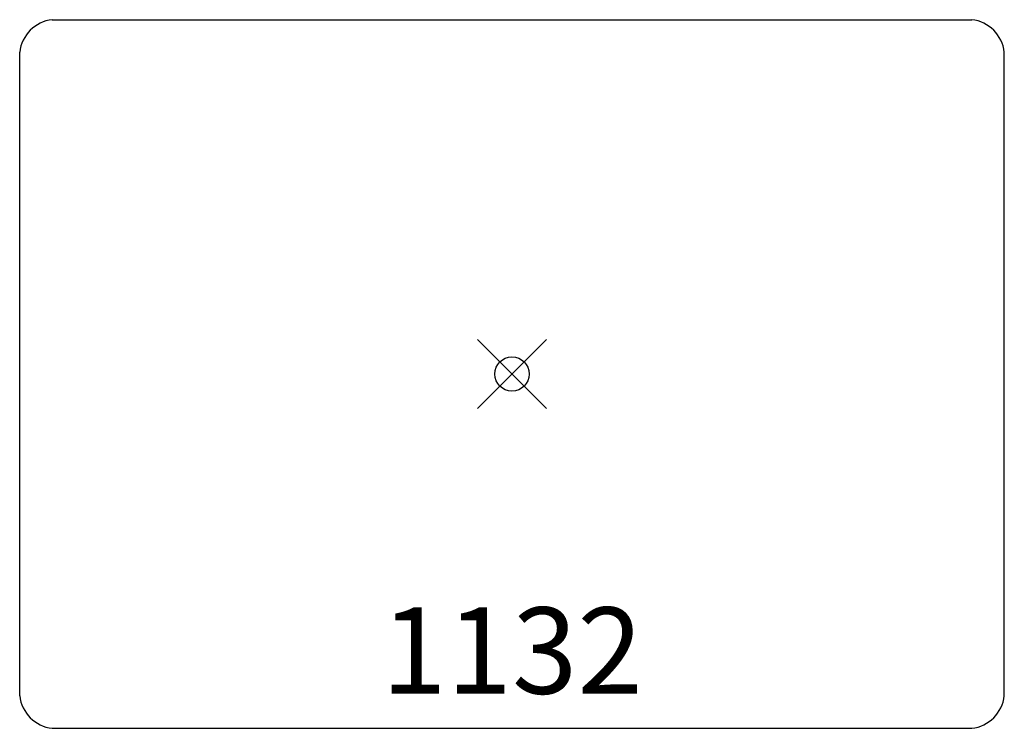
# Model space of a CAD drawing. Units: inches. Extents: x -14.3 to 14.3, y -10.3 to 10.3.
import ezdxf
from ezdxf.enums import TextEntityAlignment as Align

# ---------------------------------------------------------------- set-up
doc = ezdxf.new("R2010")
doc.units = ezdxf.units.IN
doc.header["$MEASUREMENT"] = 0
doc.header["$PDMODE"] = 35
doc.layers.add('AFUTL-P', color=2, linetype='Continuous')
doc.layers.add('AFUTL-P-TN', color=2, linetype='Continuous')
doc.styles.get("Standard").update_dxf_attribs({"font": 'txt.shx'})

msp = doc.modelspace()

# ---------------------------------------------------------------- linework, layer by layer
at = {"layer": 'AFUTL-P'}
for p, q in [((-13.314, 10.255), (13.314, 10.255)), ((-14.254, -9.315), (-14.254, 9.315)), ((14.254, -9.315), (14.254, 9.315)), ((-13.314, -10.255), (13.314, -10.255))]:
    msp.add_line(p, q, dxfattribs=at)
for centre, start, end in [((-13.19, 9.191), 96.6399, 173.3601), ((13.19, 9.191), 6.6399, 83.3601), ((-13.19, -9.191), 186.6399, 263.3601), ((13.19, -9.191), 276.6399, 353.3601)]:
    msp.add_arc(centre, 1.071, start, end, dxfattribs=at)
msp.add_point((0, 0), dxfattribs=at)

# ---------------------------------------------------------------- texts
at = {"layer": 'AFUTL-P-TN'}
msp.add_text('1132', height=2.5, dxfattribs=at).set_placement((0, -9.255), align=Align.CENTER)

doc.saveas('drawing.dxf')
